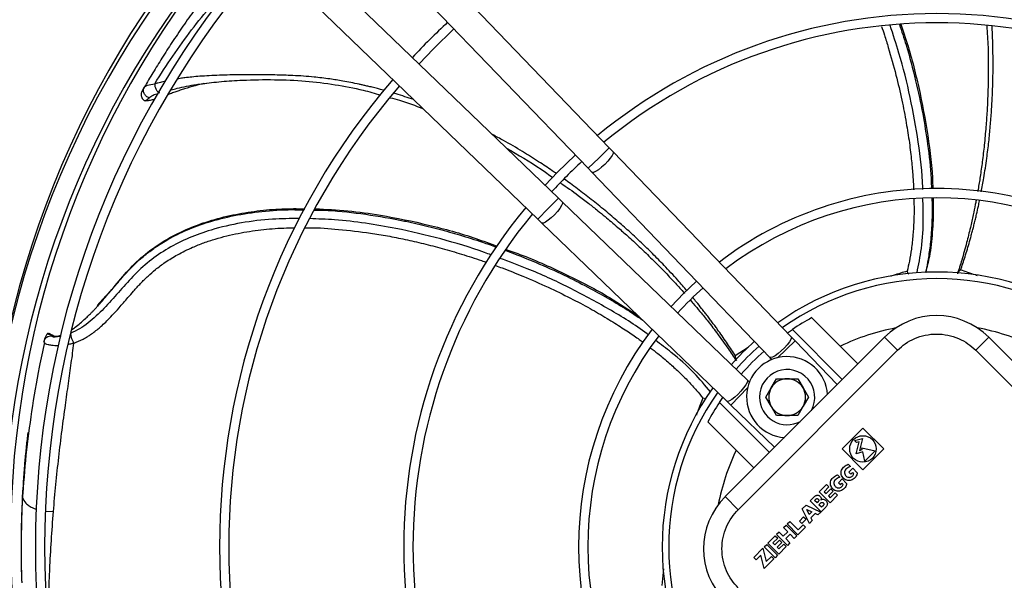
# Model space of a CAD drawing. Units: millimetres. Extents: x 5 to 414, y 3 to 291.
# Drawn here: x 77 to 95, y 241 to 251 of the extents above; entities that cross this region are included whole.
import ezdxf

# ---------------------------------------------------------------- set-up
doc = ezdxf.new("R2010")
doc.units = ezdxf.units.MM

msp = doc.modelspace()

# ---------------------------------------------------------------- linework, layer by layer
at = {"color": 7, "linetype": 'Continuous', "lineweight": 25}
for p, q in [((88.032, 248.537), (83.117, 253.644)), ((82.733, 253.274), (87.648, 248.168)), ((87.11, 247.629), (82.003, 252.544)), ((81.633, 252.16), (86.74, 247.245)), ((80.671, 249.697), (80.79, 249.713)), ((79.627, 249.648), (79.605, 249.609)), ((79.637, 249.386), (79.703, 249.445)), ((88.102, 248.465), (88.032, 248.537)), ((91.325, 245.116), (88.102, 248.465)), ((87.648, 248.168), (87.718, 248.095)), ((87.718, 248.095), (90.941, 244.746)), ((87.182, 247.559), (87.11, 247.629)), ((90.531, 244.336), (87.182, 247.559)), ((86.74, 247.245), (86.813, 247.175)), ((86.813, 247.175), (90.161, 243.952)), ((78.922, 245.862), (78.764, 245.682)), ((91.699, 245.464), (92.533, 244.63)), ((91.255, 245.189), (91.346, 245.251)), ((92.25, 244.347), (91.346, 245.251)), ((77.812, 245.082), (77.8, 245.033)), ((77.86, 245.172), (77.866, 245.176)), ((77.86, 245.172), (77.947, 245.147)), ((77.961, 245.143), (77.891, 245.179)), ((77.947, 245.147), (77.938, 245.135)), ((77.974, 245.137), (77.968, 245.14)), ((90.129, 242.225), (93.015, 245.111)), ((91.395, 245.043), (91.325, 245.116)), ((93.25, 244.875), (93.015, 245.111)), ((94.665, 244.875), (94.9, 245.111)), ((94.9, 245.111), (97.786, 242.225)), ((77.804, 245.045), (77.802, 245.03)), ((90.364, 241.989), (93.25, 244.875)), ((92.156, 244.253), (91.395, 245.043)), ((94.665, 244.875), (97.55, 241.989)), ((90.941, 244.746), (90.979, 244.707)), ((90.962, 244.193), (91.059, 244.36)), ((91.059, 244.36), (91.251, 244.36)), ((91.251, 244.36), (91.444, 244.36)), ((91.444, 244.36), (91.54, 244.193)), ((90.57, 244.299), (90.531, 244.336)), ((90.866, 244.026), (90.962, 244.193)), ((91.54, 244.193), (91.636, 244.026)), ((89.78, 243.997), (89.726, 244.006)), ((90.026, 243.931), (90.088, 244.022)), ((90.962, 243.86), (90.866, 244.026)), ((91.636, 244.026), (91.54, 243.86)), ((90.026, 243.931), (90.931, 243.027)), ((90.161, 243.952), (90.234, 243.882)), ((90.234, 243.882), (91.025, 243.121)), ((91.059, 243.693), (90.962, 243.86)), ((91.54, 243.86), (91.444, 243.693)), ((91.251, 243.693), (91.059, 243.693)), ((91.444, 243.693), (91.251, 243.693)), ((90.648, 242.744), (89.813, 243.578)), ((92.247, 243.088), (92.624, 243.465)), ((92.624, 243.465), (93.001, 243.088)), ((77.509, 243.388), (77.45, 242.828)), ((92.473, 243.239), (92.618, 243.278)), ((92.618, 243.278), (92.56, 243.062)), ((92.508, 243.204), (92.473, 243.239)), ((92.5, 243.002), (92.558, 243.217)), ((92.558, 243.217), (92.508, 243.204)), ((92.605, 243.107), (92.845, 243.056)), ((92.612, 243.076), (92.605, 243.107)), ((92.624, 242.711), (92.247, 243.088)), ((92.621, 243.034), (92.5, 243.002)), ((92.56, 243.062), (92.612, 243.076)), ((92.656, 242.868), (92.621, 243.034)), ((93.001, 243.088), (92.624, 242.711)), ((92.845, 243.056), (92.656, 242.868)), ((92.357, 242.812), (92.4, 242.77)), ((92.439, 242.738), (92.371, 242.67)), ((92.439, 242.738), (92.519, 242.658)), ((92.165, 242.62), (92.208, 242.577)), ((92.371, 242.67), (92.407, 242.634)), ((92.407, 242.634), (92.432, 242.66)), ((92.432, 242.66), (92.455, 242.637)), ((77.42, 242.39), (77.408, 242.224)), ((91.832, 242.311), (91.964, 242.443)), ((92.008, 242.4), (91.923, 242.315)), ((91.964, 242.443), (92.008, 242.4)), ((92.247, 242.545), (92.179, 242.478)), ((92.179, 242.478), (92.215, 242.442)), ((92.215, 242.442), (92.24, 242.467)), ((92.24, 242.467), (92.263, 242.444)), ((92.327, 242.465), (92.247, 242.545)), ((90.364, 241.989), (90.129, 242.225)), ((91.67, 242.149), (91.753, 242.232)), ((92.028, 242.115), (91.832, 242.311)), ((91.923, 242.315), (91.955, 242.282)), ((91.955, 242.282), (92.04, 242.367)), ((92.084, 242.323), (91.999, 242.239)), ((91.999, 242.239), (92.032, 242.206)), ((92.164, 242.251), (92.028, 242.115)), ((92.032, 242.206), (92.12, 242.295)), ((92.04, 242.367), (92.084, 242.323)), ((92.164, 242.251), (92.12, 242.295)), ((91.526, 242.005), (91.595, 242.074)), ((91.595, 242.074), (91.859, 241.945)), ((91.866, 241.953), (91.67, 242.149)), ((91.748, 242.158), (91.772, 242.182)), ((91.792, 242.115), (91.748, 242.158)), ((91.816, 242.139), (91.792, 242.115)), ((91.826, 242.08), (91.855, 242.109)), ((91.874, 242.033), (91.826, 242.08)), ((91.949, 242.036), (91.866, 241.953)), ((91.902, 242.061), (91.874, 242.033)), ((91.473, 241.784), (91.549, 241.859)), ((91.655, 241.742), (91.526, 242.005)), ((91.549, 241.859), (91.593, 241.815)), ((91.606, 241.995), (91.699, 241.949)), ((91.651, 241.901), (91.606, 241.995)), ((91.699, 241.949), (91.651, 241.901)), ((91.758, 241.92), (91.68, 241.842)), ((91.809, 241.896), (91.758, 241.92)), ((91.809, 241.896), (91.859, 241.945)), ((91.185, 241.665), (91.232, 241.712)), ((91.232, 241.712), (91.429, 241.516)), ((91.251, 241.731), (91.298, 241.778)), ((91.447, 241.534), (91.251, 241.731)), ((91.298, 241.778), (91.451, 241.625)), ((91.583, 241.67), (91.447, 241.534)), ((91.451, 241.625), (91.539, 241.714)), ((91.517, 241.74), (91.473, 241.784)), ((91.593, 241.815), (91.517, 241.74)), ((91.583, 241.67), (91.539, 241.714)), ((91.705, 241.792), (91.655, 241.742)), ((91.68, 241.842), (91.705, 241.792)), ((90.904, 241.384), (91.036, 241.516)), ((91.036, 241.516), (91.08, 241.472)), ((91.106, 241.585), (91.059, 241.538)), ((91.255, 241.342), (91.059, 241.538)), ((91.182, 241.509), (91.106, 241.585)), ((91.262, 241.588), (91.182, 241.509)), ((91.185, 241.665), (91.262, 241.588)), ((91.305, 241.545), (91.226, 241.465)), ((91.381, 241.468), (91.305, 241.545)), ((91.429, 241.516), (91.381, 241.468)), ((90.835, 241.315), (90.882, 241.362)), ((91.032, 241.119), (90.835, 241.315)), ((90.882, 241.362), (91.079, 241.166)), ((91.1, 241.187), (90.904, 241.384)), ((91.08, 241.472), (90.995, 241.387)), ((90.995, 241.387), (91.028, 241.355)), ((91.028, 241.355), (91.113, 241.439)), ((91.156, 241.396), (91.071, 241.311)), ((91.071, 241.311), (91.104, 241.278)), ((91.236, 241.323), (91.1, 241.187)), ((91.104, 241.278), (91.193, 241.367)), ((91.113, 241.439), (91.156, 241.396)), ((91.236, 241.323), (91.193, 241.367)), ((91.226, 241.465), (91.302, 241.389)), ((91.302, 241.389), (91.255, 241.342)), ((90.648, 241.127), (90.814, 241.293)), ((90.776, 241.168), (90.692, 241.083)), ((90.837, 240.923), (90.776, 241.168)), ((90.814, 241.293), (90.874, 241.049)), ((90.874, 241.049), (90.966, 241.141)), ((90.966, 241.141), (91.01, 241.097)), ((91.079, 241.166), (91.032, 241.119)), ((90.692, 241.083), (90.648, 241.127)), ((91.01, 241.097), (90.837, 240.923))]:
    msp.add_line(p, q, dxfattribs=at)
at = {"color": 8, "linetype": 'Continuous', "lineweight": 25}
for p, q in [((88.032, 248.537), (87.84, 248.353)), ((87.84, 248.353), (87.648, 248.168)), ((87.11, 247.629), (86.925, 247.437)), ((86.925, 247.437), (86.74, 247.245)), ((77.947, 245.147), (77.953, 245.144)), ((90.546, 244.927), (90.313, 244.776)), ((91.395, 245.043), (91.079, 244.739)), ((90.538, 244.198), (90.234, 243.882)), ((77.41, 242.224), (77.409, 242.209)), ((77.832, 241.963), (77.971, 241.954)), ((89.011, 240.922), (88.981, 240.62))]:
    msp.add_line(p, q, dxfattribs=at)
at = {"color": 7, "linetype": 'Continuous', "lineweight": 25, "flags": 128}
for points in [[(84.588, 250.056), (84.851, 250.33), (85.221, 250.689)], [(87.417, 248.407), (87.096, 248.097), (86.87, 247.86)], [(89.613, 246.126), (89.376, 245.901), (89.151, 245.665)]]:
    msp.add_lwpolyline(points, dxfattribs=at)
at = {"color": 8, "linetype": 'Continuous', "lineweight": 25, "flags": 128}
for points in [[(88.102, 248.465), (88.105, 248.461), (88.103, 248.437), (88.085, 248.398), (88.051, 248.35), (88.005, 248.295), (87.95, 248.238)], [(87.95, 248.238), (87.892, 248.186), (87.835, 248.141), (87.785, 248.109), (87.746, 248.092), (87.721, 248.092), (87.718, 248.095)], [(87.182, 247.559), (87.185, 247.556), (87.185, 247.531), (87.168, 247.493), (87.136, 247.442), (87.092, 247.386), (87.039, 247.327)], [(87.039, 247.327), (86.983, 247.272), (86.928, 247.226), (86.879, 247.192), (86.841, 247.174), (86.816, 247.173), (86.813, 247.175)], [(91.325, 245.116), (91.329, 245.102), (91.319, 245.071), (91.293, 245.026), (91.252, 244.974), (91.201, 244.918), (91.144, 244.862), (91.086, 244.813), (91.032, 244.775), (90.987, 244.75), (90.955, 244.742), (90.941, 244.746)], [(90.531, 244.336), (90.536, 244.323), (90.527, 244.291), (90.502, 244.246), (90.464, 244.192), (90.415, 244.133), (90.36, 244.076), (90.303, 244.025), (90.251, 243.984), (90.207, 243.958), (90.175, 243.948), (90.161, 243.952)]]:
    msp.add_lwpolyline(points, dxfattribs=at)
at = {"color": 7, "linetype": 'Continuous', "lineweight": 25}
for centre, radius in [((93.962, 241.449), 19.724), ((93.962, 241.449), 19.6), ((92.624, 243.088), 0.24)]:
    msp.add_circle(centre, radius, dxfattribs=at)
for centre, radius, start, end in [((93.962, 241.316), 17.231, 138.5428, 221.4572), ((93.962, 241.449), 17.229, 138.8629, 180), ((93.962, 241.316), 16.898, 138.5911, 221.4089), ((93.962, 241.449), 16.767, 138.9392, 180), ((93.962, 241.316), 16.317, 138.68, 221.32), ((93.962, 241.316), 16.15, 138.7067, 221.2933), ((93.962, 241.316), 9.65, 90, 129.5314), ((93.962, 241.316), 9.65, 50.4686, 90), ((93.962, 241.316), 12.983, 133.011, 136.989), ((93.962, 241.316), 9.483, 50.5456, 129.4544), ((93.962, 241.316), 12.983, 139.3443, 220.6557), ((93.962, 241.316), 12.817, 139.3866, 220.6134), ((93.962, 241.316), 9.483, 132.6811, 137.3189), ((93.962, 241.316), 6.485, 90, 127.3893), ((93.962, 241.316), 6.485, 52.6107, 90), ((93.962, 241.316), 6.318, 52.7833, 127.2167), ((93.962, 241.316), 9.65, 140.4686, 219.5314), ((93.962, 241.316), 9.483, 140.5456, 219.4544), ((93.962, 241.316), 4.973, 54.6041, 125.3959), ((93.962, 241.316), 6.318, 132.0679, 137.9321), ((93.962, 241.316), 4.725, 118.6105, 123.6082), ((93.957, 244.168), 1.333, 45, 135), ((93.962, 241.316), 6.485, 142.6107, 217.3893), ((93.962, 241.316), 6.318, 142.7833, 217.2167), ((93.962, 241.316), 4.973, 131.5708, 138.4292), ((93.962, 241.316), 4.725, 131.4482, 138.5518), ((91.251, 244.026), 0.733, 3.7694, 266.2306), ((91.251, 244.026), 0.5, 331.2602, 180), ((91.251, 244.026), 0.333, 90, 150), ((91.251, 244.026), 0.333, 30, 90), ((93.962, 241.316), 4.973, 144.6041, 180), ((91.251, 244.026), 0.333, 150, 210), ((91.251, 244.026), 0.333, 330, 30), ((91.251, 244.026), 0.5, 180, 298.7398), ((93.962, 241.316), 4.725, 146.3918, 151.3895), ((91.251, 244.026), 0.333, 210, 270), ((91.251, 244.026), 0.333, 270, 330), ((91.072, 241.282), 1.333, 135, 225), ((93.962, 241.449), 17.229, 180, 221.7766), ((93.962, 241.449), 16.767, 180, 221.718), ((93.962, 241.316), 4.973, 180, 215.3959)]:
    msp.add_arc(centre, radius, start, end, dxfattribs=at)
at = {"color": 8, "linetype": 'Continuous', "lineweight": 25}
for radius, start, end in [(4.854, 54.8144, 125.1856), (4.031, 100.6453, 115.6832), (4.031, 64.3168, 79.5251), (4.854, 131.5135, 138.4865), (4.854, 144.8144, 215.1856), (4.031, 154.3168, 169.0459)]:
    msp.add_arc((93.962, 241.316), radius, start, end, dxfattribs=at)
at = {"color": 7, "linetype": 'Continuous', "lineweight": 25}
for points, knots in [([(81.516, 252.273), (81.459, 252.208), (81.299, 252.029), (81.053, 251.728), (80.78, 251.381), (80.537, 251.054), (80.317, 250.743), (80.12, 250.451), (79.939, 250.17), (79.772, 249.9), (79.667, 249.722), (79.616, 249.634)], [0, 0, 0, 0, 0.084068, 0.234786, 0.371569, 0.500825, 0.612377, 0.719631, 0.818734, 0.910668, 1, 1, 1, 1]), ([(93.307, 250.775), (93.341, 250.677), (93.472, 250.3), (93.642, 249.628), (93.805, 248.763), (93.88, 248.149), (93.887, 247.826), (93.887, 247.796)], [0, 0, 0, 0, 0.101645, 0.391116, 0.680624, 0.970198, 1, 1, 1, 1]), ([(94.865, 250.745), (94.874, 250.616), (94.889, 250.406), (94.892, 250.127), (94.893, 249.92), (94.891, 249.747), (94.887, 249.588), (94.88, 249.41), (94.869, 249.183), (94.849, 248.902), (94.821, 248.596), (94.786, 248.296), (94.748, 248.029), (94.719, 247.849), (94.703, 247.76), (94.701, 247.747)], [0, 0, 0, 0, 0.128265, 0.208854, 0.277553, 0.334357, 0.380403, 0.435588, 0.512034, 0.606921, 0.716557, 0.818372, 0.908525, 0.987016, 1, 1, 1, 1]), ([(79.616, 249.634), (79.631, 249.647), (79.662, 249.676), (79.756, 249.689), (79.804, 249.696)], [0, 0, 0, 0, 0.475864, 1, 1, 1, 1]), ([(79.804, 249.696), (79.805, 249.68), (79.806, 249.654), (79.816, 249.62), (79.827, 249.595), (79.841, 249.572), (79.862, 249.547), (79.88, 249.537), (79.891, 249.531)], [0, 0, 0, 0, 0.2394012, 0.368562, 0.5005081, 0.6323794, 0.7613256, 1, 1, 1, 1]), ([(80.695, 249.701), (80.641, 249.688), (80.52, 249.659), (80.378, 249.616), (80.263, 249.578), (80.185, 249.551), (80.115, 249.525), (80.072, 249.51), (80.053, 249.503)], [0, 0, 0, 0, 0.235831, 0.524147, 0.650814, 0.777792, 0.905139, 1, 1, 1, 1]), ([(80.653, 249.697), (80.772, 249.712), (81.013, 249.741), (81.459, 249.768), (81.967, 249.776), (82.527, 249.754), (83.062, 249.686), (83.517, 249.602), (83.788, 249.524), (83.893, 249.494)], [0, 0, 0, 0, 0.1125829, 0.2285225, 0.4057719, 0.577481, 0.7417894, 0.9003215, 1, 1, 1, 1]), ([(79.577, 249.567), (79.573, 249.559), (79.564, 249.541), (79.559, 249.511), (79.56, 249.479), (79.569, 249.447), (79.585, 249.419), (79.6, 249.406), (79.607, 249.399)], [0, 0, 0, 0, 0.15136, 0.315508, 0.489419, 0.668612, 0.847719, 1, 1, 1, 1]), ([(79.616, 249.634), (79.607, 249.619), (79.593, 249.594), (79.581, 249.573), (79.577, 249.566), (79.577, 249.568), (79.577, 249.568)], [0, 0, 0, 0, 0.445656, 0.725711, 0.934388, 1, 1, 1, 1]), ([(79.703, 249.445), (79.694, 249.448), (79.676, 249.454), (79.65, 249.471), (79.628, 249.493), (79.61, 249.521), (79.601, 249.551), (79.599, 249.582), (79.604, 249.61), (79.612, 249.626), (79.616, 249.634)], [0, 0, 0, 0, 0.1132147, 0.2359579, 0.3659905, 0.4999999, 0.6340093, 0.764042, 0.8867852, 1, 1, 1, 1]), ([(79.637, 249.386), (79.625, 249.388), (79.612, 249.391), (79.607, 249.399), (79.607, 249.399)], [0, 0, 0, 0, 0.972995, 1, 1, 1, 1]), ([(79.803, 249.417), (79.803, 249.417), (79.792, 249.414), (79.771, 249.407), (79.738, 249.399), (79.688, 249.387), (79.658, 249.386), (79.637, 249.386)], [0, 0, 0, 0, 0.008601, 0.150993, 0.326057, 0.534256, 1, 1, 1, 1]), ([(84.068, 249.445), (84.125, 249.43), (84.327, 249.377), (84.522, 249.3), (84.662, 249.245)], [0, 0, 0, 0, 0.279113, 1, 1, 1, 1]), ([(86.17, 248.534), (86.382, 248.411), (86.67, 248.245), (86.94, 248.051), (87.011, 248)], [0, 0, 0, 0, 0.737038, 1, 1, 1, 1]), ([(87.153, 247.9), (87.259, 247.827), (87.433, 247.708), (87.653, 247.537), (87.815, 247.408), (87.949, 247.299), (88.071, 247.197), (88.206, 247.081), (88.377, 246.93), (88.584, 246.739), (88.805, 246.527), (89.018, 246.312), (89.203, 246.116), (89.326, 245.982), (89.386, 245.913), (89.395, 245.903)], [0, 0, 0, 0, 0.12812, 0.208712, 0.277414, 0.334221, 0.380269, 0.435456, 0.511906, 0.606796, 0.716437, 0.818256, 0.908413, 0.986908, 1, 1, 1, 1]), ([(93.892, 247.625), (93.894, 247.566), (93.9, 247.36), (93.882, 247.008), (93.843, 246.616), (93.783, 246.376), (93.758, 246.278)], [0, 0, 0, 0, 0.130756, 0.4543314, 0.7780806, 1, 1, 1, 1]), ([(94.672, 247.586), (94.667, 247.56), (94.65, 247.473), (94.617, 247.309), (94.565, 247.079), (94.497, 246.806), (94.42, 246.526), (94.36, 246.339), (94.334, 246.256)], [0, 0, 0, 0, 0.05677, 0.19351, 0.364409, 0.569434, 0.808559, 1, 1, 1, 1]), ([(78.933, 245.862), (78.974, 245.91), (79.107, 246.066), (79.321, 246.328), (79.627, 246.62), (79.98, 246.866), (80.37, 247.066), (80.785, 247.219), (81.217, 247.329), (81.659, 247.4), (82.095, 247.439), (82.383, 247.437), (82.522, 247.435)], [0, 0, 0, 0, 0.04797, 0.154672, 0.261237, 0.3678, 0.474391, 0.581014, 0.687663, 0.794331, 0.90101, 1, 1, 1, 1]), ([(82.711, 247.436), (82.907, 247.426), (83.302, 247.405), (83.989, 247.31), (84.765, 247.148), (85.469, 246.955), (85.873, 246.806), (85.999, 246.759)], [0, 0, 0, 0, 0.173958, 0.350181, 0.614473, 0.878778, 1, 1, 1, 1]), ([(86.16, 246.701), (86.257, 246.667), (86.633, 246.534), (87.262, 246.246), (87.973, 245.883), (88.391, 245.605), (88.565, 245.489)], [0, 0, 0, 0, 0.113923, 0.440454, 0.767027, 1, 1, 1, 1]), ([(93.453, 246.253), (93.452, 246.253), (93.437, 246.269), (93.43, 246.287), (93.424, 246.305)], [0, 0, 0, 0, 0.006874, 1, 1, 1, 1]), ([(94.392, 246.326), (94.374, 246.311), (94.348, 246.288), (94.34, 246.263), (94.338, 246.255)], [0, 0, 0, 0, 0.675009, 1, 1, 1, 1]), ([(89.504, 245.778), (89.52, 245.759), (89.578, 245.692), (89.684, 245.564), (89.832, 245.381), (90.003, 245.158), (90.174, 244.923), (90.283, 244.759), (90.331, 244.687)], [0, 0, 0, 0, 0.054804, 0.191829, 0.363084, 0.568536, 0.80816, 1, 1, 1, 1]), ([(78.302, 245.246), (78.323, 245.261), (78.375, 245.297), (78.46, 245.365), (78.53, 245.429), (78.58, 245.476), (78.609, 245.504), (78.64, 245.535), (78.674, 245.569), (78.71, 245.607), (78.742, 245.641), (78.761, 245.662), (78.768, 245.67)], [0, 0, 0, 0, 0.132754, 0.319885, 0.526401, 0.581291, 0.642719, 0.710669, 0.785126, 0.866068, 0.953467, 1, 1, 1, 1]), ([(77.8, 245.033), (77.805, 245.048), (77.815, 245.077), (77.849, 245.112), (77.892, 245.134), (77.923, 245.135), (77.938, 245.135)], [0, 0, 0, 0, 0.245996, 0.505281, 0.761673, 1, 1, 1, 1]), ([(77.86, 245.172), (77.85, 245.159), (77.827, 245.132), (77.817, 245.099), (77.812, 245.082)], [0, 0, 0, 0, 0.478658, 1, 1, 1, 1]), ([(77.891, 245.179), (77.891, 245.179), (77.887, 245.18), (77.881, 245.181), (77.873, 245.18), (77.868, 245.177), (77.866, 245.176)], [0, 0, 0, 0, 0.0776, 0.370601, 0.668832, 1, 1, 1, 1]), ([(77.953, 245.144), (77.958, 245.142), (77.968, 245.136), (77.988, 245.131), (78.01, 245.128), (78.036, 245.129), (78.067, 245.134), (78.093, 245.14), (78.109, 245.146), (78.112, 245.147)], [0, 0, 0, 0, 0.12556, 0.291194, 0.444356, 0.585105, 0.781632, 0.947603, 1, 1, 1, 1]), ([(78.285, 245.184), (78.284, 245.179), (78.282, 245.171), (78.283, 245.152), (78.287, 245.129), (78.294, 245.103), (78.304, 245.076), (78.316, 245.049), (78.33, 245.025), (78.339, 245.011), (78.343, 245.004)], [0, 0, 0, 0, 0.114972, 0.238126, 0.367412, 0.499996, 0.632581, 0.761868, 0.885025, 1, 1, 1, 1]), ([(93.25, 244.875), (93.296, 244.916), (93.389, 245), (93.56, 245.093), (93.752, 245.154), (93.957, 245.175), (94.162, 245.154), (94.354, 245.093), (94.526, 245), (94.619, 244.916), (94.665, 244.875)], [0, 0, 0, 0, 0.116516, 0.240011, 0.368641, 0.5, 0.631359, 0.759989, 0.883484, 1, 1, 1, 1]), ([(77.809, 245.015), (77.776, 244.867), (77.682, 244.447), (77.572, 243.767), (77.466, 242.973), (77.428, 242.451), (77.408, 242.19)], [0, 0, 0, 0, 0.154127, 0.436157, 0.718071, 1, 1, 1, 1]), ([(77.971, 241.954), (77.985, 242.118), (78.014, 242.446), (78.066, 242.937), (78.125, 243.415), (78.185, 243.861), (78.242, 244.267), (78.295, 244.641), (78.327, 244.884), (78.343, 245.004)], [0, 0, 0, 0, 0.1606025, 0.3212602, 0.4819238, 0.630528, 0.7597137, 0.8814913, 1, 1, 1, 1]), ([(90.313, 244.776), (90.313, 244.752), (90.315, 244.718), (90.33, 244.696), (90.335, 244.689)], [0, 0, 0, 0, 0.675009, 1, 1, 1, 1]), ([(77.508, 243.381), (77.498, 243.3), (77.477, 243.125), (77.451, 242.847), (77.427, 242.537), (77.415, 242.321), (77.409, 242.209)], [0, 0, 0, 0, 0.204351, 0.439534, 0.709874, 1, 1, 1, 1]), ([(92.519, 242.658), (92.517, 242.644), (92.514, 242.617), (92.487, 242.569), (92.444, 242.532), (92.391, 242.514), (92.349, 242.514), (92.309, 242.529), (92.273, 242.554), (92.246, 242.587), (92.229, 242.626), (92.225, 242.668), (92.239, 242.721), (92.283, 242.778), (92.332, 242.801), (92.357, 242.812)], [0, 0, 0, 0, 0.06131, 0.122423, 0.247242, 0.309468, 0.37138, 0.435368, 0.500908, 0.565939, 0.629262, 0.691166, 0.75264, 0.877017, 1, 1, 1, 1]), ([(92.4, 242.77), (92.388, 242.766), (92.364, 242.758), (92.331, 242.737), (92.302, 242.71), (92.286, 242.674), (92.291, 242.637), (92.308, 242.606), (92.333, 242.585), (92.36, 242.574), (92.388, 242.574), (92.411, 242.583), (92.431, 242.596), (92.447, 242.613), (92.452, 242.629), (92.455, 242.637)], [0, 0, 0, 0, 0.0887583, 0.1891465, 0.2866787, 0.3764243, 0.465734, 0.553498, 0.6292585, 0.7037365, 0.7603714, 0.8304189, 0.8820475, 0.9367729, 1, 1, 1, 1]), ([(92.327, 242.465), (92.325, 242.452), (92.322, 242.425), (92.294, 242.377), (92.251, 242.34), (92.199, 242.322), (92.157, 242.322), (92.116, 242.337), (92.081, 242.362), (92.054, 242.395), (92.036, 242.434), (92.033, 242.475), (92.047, 242.529), (92.09, 242.586), (92.14, 242.609), (92.165, 242.62)], [0, 0, 0, 0, 0.06131, 0.122423, 0.247242, 0.309468, 0.37138, 0.435368, 0.500908, 0.565939, 0.629262, 0.691166, 0.75264, 0.877017, 1, 1, 1, 1]), ([(92.208, 242.577), (92.196, 242.574), (92.172, 242.565), (92.138, 242.545), (92.11, 242.517), (92.094, 242.482), (92.099, 242.444), (92.116, 242.413), (92.141, 242.393), (92.167, 242.381), (92.195, 242.382), (92.218, 242.391), (92.238, 242.404), (92.254, 242.421), (92.26, 242.436), (92.263, 242.444)], [0, 0, 0, 0, 0.088758, 0.189146, 0.286679, 0.376424, 0.465734, 0.553498, 0.629259, 0.703736, 0.760371, 0.830419, 0.882047, 0.936773, 1, 1, 1, 1]), ([(77.408, 242.224), (77.403, 242.109), (77.392, 241.857), (77.384, 241.451), (77.383, 241.051), (77.393, 240.788), (77.397, 240.678)], [0, 0, 0, 0, 0.221763, 0.483787, 0.786055, 1, 1, 1, 1]), ([(91.753, 242.232), (91.759, 242.236), (91.77, 242.245), (91.791, 242.252), (91.813, 242.252), (91.834, 242.244), (91.851, 242.23), (91.864, 242.213), (91.871, 242.191), (91.866, 242.176), (91.864, 242.169)], [0, 0, 0, 0, 0.122735, 0.245874, 0.368466, 0.494438, 0.622821, 0.74922, 0.87225, 1, 1, 1, 1]), ([(91.772, 242.182), (91.775, 242.184), (91.781, 242.189), (91.793, 242.191), (91.804, 242.187), (91.814, 242.18), (91.82, 242.171), (91.824, 242.161), (91.823, 242.152), (91.821, 242.145), (91.817, 242.141), (91.816, 242.139)], [0, 0, 0, 0, 0.1242677, 0.2488961, 0.372465, 0.4992918, 0.6259857, 0.7485204, 0.8285515, 0.9105086, 1, 1, 1, 1]), ([(91.855, 242.109), (91.858, 242.112), (91.866, 242.118), (91.88, 242.123), (91.895, 242.121), (91.907, 242.113), (91.916, 242.101), (91.918, 242.086), (91.911, 242.073), (91.905, 242.065), (91.902, 242.061)], [0, 0, 0, 0, 0.124895, 0.2498007, 0.3757632, 0.5004645, 0.6261323, 0.7507089, 0.8750666, 1, 1, 1, 1]), ([(91.864, 242.169), (91.873, 242.173), (91.891, 242.181), (91.921, 242.177), (91.947, 242.163), (91.967, 242.142), (91.979, 242.114), (91.98, 242.085), (91.968, 242.057), (91.956, 242.043), (91.949, 242.036)], [0, 0, 0, 0, 0.12438, 0.249022, 0.374975, 0.501367, 0.627422, 0.751851, 0.87589, 1, 1, 1, 1]), ([(90.364, 240.575), (90.324, 240.62), (90.239, 240.714), (90.147, 240.885), (90.086, 241.077), (90.064, 241.282), (90.086, 241.487), (90.147, 241.679), (90.239, 241.85), (90.324, 241.944), (90.364, 241.989)], [0, 0, 0, 0, 0.116516, 0.240011, 0.368641, 0.5, 0.631359, 0.759989, 0.883484, 1, 1, 1, 1])]:
    msp.add_open_spline(points, degree=3, knots=knots, dxfattribs=at)
at = {"color": 8, "linetype": 'Continuous', "lineweight": 25}
for points, knots in [([(79.804, 249.696), (79.912, 249.865), (80.127, 250.203), (80.471, 250.676), (80.829, 251.121), (81.188, 251.526), (81.432, 251.771), (81.548, 251.887)], [0, 0, 0, 0, 0.2020939, 0.4052183, 0.6091978, 0.8139416, 1, 1, 1, 1]), ([(93.283, 250.772), (93.324, 250.648), (93.437, 250.311), (93.577, 249.769), (93.707, 249.169), (93.801, 248.579), (93.853, 248.126), (93.862, 247.857), (93.864, 247.795)], [0, 0, 0, 0, 0.128518, 0.348462, 0.550086, 0.733393, 0.938563, 1, 1, 1, 1]), ([(92.961, 250.735), (92.979, 250.683), (93.021, 250.556), (93.111, 250.263), (93.22, 249.871), (93.327, 249.415), (93.406, 249.006), (93.456, 248.692), (93.485, 248.463), (93.503, 248.306), (93.517, 248.163), (93.527, 248.033), (93.535, 247.918), (93.54, 247.833), (93.541, 247.787), (93.541, 247.775)], [0, 0, 0, 0, 0.053989, 0.131986, 0.30322, 0.457746, 0.595544, 0.716606, 0.773346, 0.825499, 0.873069, 0.916056, 0.954465, 0.9883, 1, 1, 1, 1]), ([(93.706, 247.785), (93.706, 247.797), (93.701, 248.082), (93.631, 248.64), (93.487, 249.451), (93.313, 250.157), (93.17, 250.586), (93.115, 250.753)], [0, 0, 0, 0, 0.011106, 0.2832, 0.555067, 0.826872, 1, 1, 1, 1]), ([(94.765, 247.74), (94.781, 247.824), (94.818, 248.026), (94.864, 248.329), (94.902, 248.641), (94.93, 248.927), (94.952, 249.205), (94.965, 249.444), (94.973, 249.644), (94.977, 249.805), (94.979, 249.965), (94.979, 250.125), (94.977, 250.284), (94.973, 250.442), (94.968, 250.593), (94.963, 250.691), (94.96, 250.737)], [0, 0, 0, 0, 0.085504, 0.206024, 0.305963, 0.39945, 0.492124, 0.583981, 0.637729, 0.691192, 0.744369, 0.797261, 0.849867, 0.902187, 0.954219, 1, 1, 1, 1]), ([(80.003, 249.743), (79.986, 249.739), (79.937, 249.728), (79.871, 249.712), (79.823, 249.701), (79.804, 249.696)], [0, 0, 0, 0, 0.2443506, 0.7015135, 1, 1, 1, 1]), ([(80.1, 249.586), (80.137, 249.595), (80.277, 249.633), (80.472, 249.673), (80.633, 249.693), (80.671, 249.697)], [0, 0, 0, 0, 0.21302, 0.815048, 1, 1, 1, 1]), ([(83.959, 249.575), (83.952, 249.577), (83.879, 249.599), (83.793, 249.62), (83.701, 249.643), (83.664, 249.652), (83.628, 249.66), (83.594, 249.668), (83.562, 249.675), (83.532, 249.682), (83.414, 249.707), (83.229, 249.744), (82.957, 249.787), (82.656, 249.824), (82.323, 249.847), (81.992, 249.856), (81.687, 249.861), (81.414, 249.861), (81.175, 249.857), (80.975, 249.851), (80.794, 249.843), (80.626, 249.832), (80.481, 249.82), (80.363, 249.807), (80.277, 249.795), (80.232, 249.787), (80.214, 249.784)], [0, 0, 0, 0, 0.005671, 0.059249, 0.069887, 0.080015, 0.089633, 0.098742, 0.10734, 0.115429, 0.123008, 0.201712, 0.26406, 0.339664, 0.440559, 0.526357, 0.600804, 0.680951, 0.739762, 0.787921, 0.838471, 0.883917, 0.924156, 0.95913, 0.984124, 1, 1, 1, 1]), ([(79.703, 249.445), (79.723, 249.461), (79.759, 249.49), (79.834, 249.513), (79.868, 249.523)], [0, 0, 0, 0, 0.551519, 1, 1, 1, 1]), ([(84.492, 249.409), (84.386, 249.445), (84.267, 249.486), (84.147, 249.521), (84.134, 249.525)], [0, 0, 0, 0, 0.895133, 1, 1, 1, 1]), ([(87.075, 248.071), (87.05, 248.088), (86.944, 248.162), (86.74, 248.297), (86.447, 248.48), (86.168, 248.645), (85.984, 248.742), (85.916, 248.778)], [0, 0, 0, 0, 0.067511, 0.285443, 0.539948, 0.831035, 1, 1, 1, 1]), ([(89.44, 245.949), (89.384, 246.014), (89.249, 246.17), (89.04, 246.394), (88.82, 246.619), (88.614, 246.819), (88.41, 247.009), (88.231, 247.169), (88.08, 247.299), (87.956, 247.403), (87.832, 247.505), (87.707, 247.604), (87.582, 247.702), (87.456, 247.797), (87.335, 247.887), (87.256, 247.944), (87.219, 247.97)], [0, 0, 0, 0, 0.086099, 0.206724, 0.306687, 0.400187, 0.492881, 0.584764, 0.638531, 0.692015, 0.745216, 0.798133, 0.850767, 0.903117, 0.955183, 1, 1, 1, 1]), ([(93.545, 247.61), (93.546, 247.566), (93.551, 247.427), (93.545, 247.21), (93.529, 246.952), (93.503, 246.716), (93.468, 246.497), (93.438, 246.365), (93.424, 246.305)], [0, 0, 0, 0, 0.101263, 0.317856, 0.496917, 0.691896, 0.859552, 1, 1, 1, 1]), ([(93.602, 246.273), (93.631, 246.421), (93.697, 246.75), (93.722, 247.201), (93.713, 247.501), (93.709, 247.617)], [0, 0, 0, 0, 0.332941, 0.741732, 1, 1, 1, 1]), ([(93.871, 247.624), (93.872, 247.592), (93.88, 247.428), (93.871, 247.151), (93.847, 246.815), (93.808, 246.54), (93.775, 246.367), (93.755, 246.287), (93.752, 246.278)], [0, 0, 0, 0, 0.071471, 0.363318, 0.611984, 0.817486, 0.979834, 1, 1, 1, 1]), ([(94.392, 246.326), (94.419, 246.406), (94.476, 246.577), (94.535, 246.775), (94.575, 246.918), (94.596, 246.997), (94.617, 247.078), (94.639, 247.162), (94.66, 247.248), (94.685, 247.354), (94.71, 247.465), (94.727, 247.547), (94.733, 247.581)], [0, 0, 0, 0, 0.195774, 0.415036, 0.476348, 0.539274, 0.603813, 0.669967, 0.737735, 0.807118, 0.921742, 1, 1, 1, 1]), ([(78.768, 245.67), (78.775, 245.677), (78.785, 245.688), (78.806, 245.712), (78.839, 245.748), (78.933, 245.857), (79.06, 246.008), (79.203, 246.176), (79.317, 246.305), (79.42, 246.411), (79.522, 246.507), (79.649, 246.615), (79.823, 246.746), (80.073, 246.902), (80.397, 247.061), (80.792, 247.206), (81.249, 247.32), (81.754, 247.393), (82.179, 247.423), (82.435, 247.417), (82.51, 247.415)], [0, 0, 0, 0, 0.00725, 0.010797, 0.022573, 0.04211, 0.113384, 0.164345, 0.202348, 0.238026, 0.271352, 0.302288, 0.35673, 0.42539, 0.508247, 0.605276, 0.712804, 0.827485, 0.949318, 1, 1, 1, 1]), ([(82.696, 247.411), (82.75, 247.411), (83.031, 247.408), (83.549, 247.35), (84.045, 247.27), (84.384, 247.201), (84.555, 247.163), (84.755, 247.116), (84.95, 247.066), (85.139, 247.015), (85.401, 246.938), (85.684, 246.85), (85.903, 246.772), (85.987, 246.742)], [0, 0, 0, 0, 0.0476348, 0.2482451, 0.4606473, 0.4936004, 0.5560461, 0.6170946, 0.6767475, 0.7350059, 0.7918693, 0.9203789, 1, 1, 1, 1]), ([(82.422, 247.259), (82.26, 247.257), (81.909, 247.253), (81.372, 247.188), (80.865, 247.072), (80.421, 246.914), (80.045, 246.726), (79.701, 246.492), (79.407, 246.217), (79.149, 245.921), (78.892, 245.629), (78.655, 245.404), (78.447, 245.258), (78.338, 245.208), (78.285, 245.184)], [0, 0, 0, 0, 0.098013, 0.212053, 0.326568, 0.412861, 0.49946, 0.586239, 0.672851, 0.757508, 0.840467, 0.921529, 0.961252, 1, 1, 1, 1]), ([(85.891, 246.6), (85.852, 246.614), (85.556, 246.728), (84.982, 246.894), (84.261, 247.068), (83.619, 247.176), (83.097, 247.239), (82.759, 247.25), (82.607, 247.256)], [0, 0, 0, 0, 0.0373131, 0.2853577, 0.53366, 0.6994301, 0.8654528, 1, 1, 1, 1]), ([(78.343, 245.004), (78.361, 245.011), (78.398, 245.024), (78.454, 245.048), (78.511, 245.077), (78.567, 245.108), (78.632, 245.149), (78.702, 245.199), (78.779, 245.26), (78.858, 245.329), (78.944, 245.411), (79.046, 245.517), (79.174, 245.658), (79.3, 245.805), (79.408, 245.929), (79.484, 246.014), (79.548, 246.084), (79.614, 246.151), (79.702, 246.237), (79.826, 246.344), (80.003, 246.476), (80.226, 246.613), (80.462, 246.729), (80.692, 246.821), (80.899, 246.889), (81.107, 246.945), (81.314, 246.991), (81.521, 247.027), (81.795, 247.063), (82.067, 247.088), (82.271, 247.088), (82.336, 247.088)], [0, 0, 0, 0, 0.012452, 0.025482, 0.03907, 0.053197, 0.066354, 0.087209, 0.108181, 0.128781, 0.153829, 0.183817, 0.223674, 0.277142, 0.31104, 0.332917, 0.35321, 0.374406, 0.395526, 0.435011, 0.48291, 0.539243, 0.604088, 0.65046, 0.696204, 0.741316, 0.785785, 0.829605, 0.872764, 0.958758, 1, 1, 1, 1]), ([(82.525, 247.09), (82.553, 247.091), (82.756, 247.094), (83.152, 247.064), (83.622, 247.01), (84.022, 246.944), (84.341, 246.881), (84.672, 246.805), (85.013, 246.717), (85.364, 246.613), (85.631, 246.529), (85.78, 246.475), (85.81, 246.464)], [0, 0, 0, 0, 0.024533, 0.18021, 0.352752, 0.445362, 0.542185, 0.643213, 0.748446, 0.857878, 0.971504, 1, 1, 1, 1]), ([(86.149, 246.684), (86.336, 246.611), (86.697, 246.472), (87.194, 246.246), (87.623, 246.032), (87.989, 245.829), (88.322, 245.632), (88.531, 245.491), (88.637, 245.419)], [0, 0, 0, 0, 0.214055, 0.412916, 0.584429, 0.728599, 0.862473, 1, 1, 1, 1]), ([(88.742, 245.151), (88.733, 245.158), (88.508, 245.331), (88.029, 245.623), (87.305, 246.017), (86.645, 246.321), (86.221, 246.476), (86.056, 246.537)], [0, 0, 0, 0, 0.010087, 0.282558, 0.554801, 0.826983, 1, 1, 1, 1]), ([(85.974, 246.405), (86.013, 246.391), (86.18, 246.332), (86.498, 246.204), (86.912, 246.023), (87.317, 245.827), (87.672, 245.638), (87.938, 245.484), (88.129, 245.367), (88.258, 245.285), (88.374, 245.208), (88.479, 245.137), (88.567, 245.075), (88.619, 245.037), (88.641, 245.021)], [0, 0, 0, 0, 0.041098, 0.175736, 0.340973, 0.490287, 0.623659, 0.741085, 0.796236, 0.847016, 0.893429, 0.935476, 0.973161, 1, 1, 1, 1]), ([(93.424, 246.305), (93.384, 246.293), (93.3, 246.27), (93.2, 246.238), (93.14, 246.215), (93.124, 246.21)], [0, 0, 0, 0, 0.407066, 0.848657, 1, 1, 1, 1]), ([(94.7, 246.222), (94.686, 246.227), (94.582, 246.263), (94.48, 246.296), (94.392, 246.326)], [0, 0, 0, 0, 0.1288515, 1, 1, 1, 1]), ([(90.313, 244.776), (90.267, 244.847), (90.169, 244.998), (90.051, 245.167), (89.964, 245.288), (89.915, 245.354), (89.865, 245.422), (89.813, 245.49), (89.759, 245.56), (89.691, 245.646), (89.621, 245.733), (89.569, 245.796), (89.548, 245.821)], [0, 0, 0, 0, 0.19671, 0.417039, 0.478653, 0.541888, 0.606747, 0.673229, 0.741334, 0.811063, 0.926102, 1, 1, 1, 1]), ([(77.938, 245.135), (77.939, 245.13), (77.942, 245.118), (78.011, 245.117), (78.08, 245.129), (78.109, 245.134)], [0, 0, 0, 0, 0.362422, 0.732862, 1, 1, 1, 1]), ([(77.97, 245.134), (77.97, 245.135), (77.968, 245.137), (77.964, 245.141), (77.957, 245.145), (77.951, 245.146), (77.947, 245.147)], [0, 0, 0, 0, 0.116143, 0.348569, 0.576337, 1, 1, 1, 1]), ([(78.065, 244.957), (78.062, 244.957), (78.038, 244.956), (77.995, 244.957), (77.931, 244.961), (77.873, 244.972), (77.811, 244.994), (77.805, 245.018), (77.8, 245.033)], [0, 0, 0, 0, 0.01552, 0.142632, 0.282504, 0.471185, 0.653963, 1, 1, 1, 1]), ([(78.343, 245.004), (78.322, 244.998), (78.289, 244.988), (78.256, 244.982), (78.243, 244.979)], [0, 0, 0, 0, 0.614391, 1, 1, 1, 1]), ([(88.775, 244.918), (88.82, 244.885), (88.938, 244.796), (89.108, 244.652), (89.293, 244.483), (89.458, 244.319), (89.604, 244.158), (89.688, 244.054), (89.726, 244.006)], [0, 0, 0, 0, 0.1281576, 0.3351262, 0.507192, 0.6978119, 0.862044, 1, 1, 1, 1]), ([(89.867, 244.119), (89.768, 244.236), (89.55, 244.495), (89.209, 244.799), (88.967, 244.98), (88.872, 245.051)], [0, 0, 0, 0, 0.335498, 0.739873, 1, 1, 1, 1]), ([(89.726, 244.006), (89.709, 243.967), (89.674, 243.886), (89.636, 243.783), (89.615, 243.718), (89.609, 243.7)], [0, 0, 0, 0, 0.397036, 0.827473, 1, 1, 1, 1]), ([(77.409, 242.209), (77.407, 242.165), (77.403, 242.074), (77.398, 241.935), (77.393, 241.787), (77.39, 241.632), (77.387, 241.469), (77.386, 241.298), (77.387, 241.09), (77.39, 240.879), (77.395, 240.727), (77.398, 240.666)], [0, 0, 0, 0, 0.084354, 0.173999, 0.268933, 0.369158, 0.474677, 0.585496, 0.701621, 0.879809, 1, 1, 1, 1]), ([(77.409, 242.209), (77.425, 242.174), (77.449, 242.12), (77.531, 242.058), (77.597, 242.021), (77.647, 242.004), (77.667, 241.998)], [0, 0, 0, 0, 0.415087, 0.634817, 0.856276, 1, 1, 1, 1]), ([(77.882, 239.943), (77.886, 240.265), (77.896, 240.938), (77.945, 241.605), (77.971, 241.954)], [0, 0, 0, 0, 0.476911, 1, 1, 1, 1])]:
    msp.add_open_spline(points, degree=3, knots=knots, dxfattribs=at)

doc.saveas('drawing.dxf')
